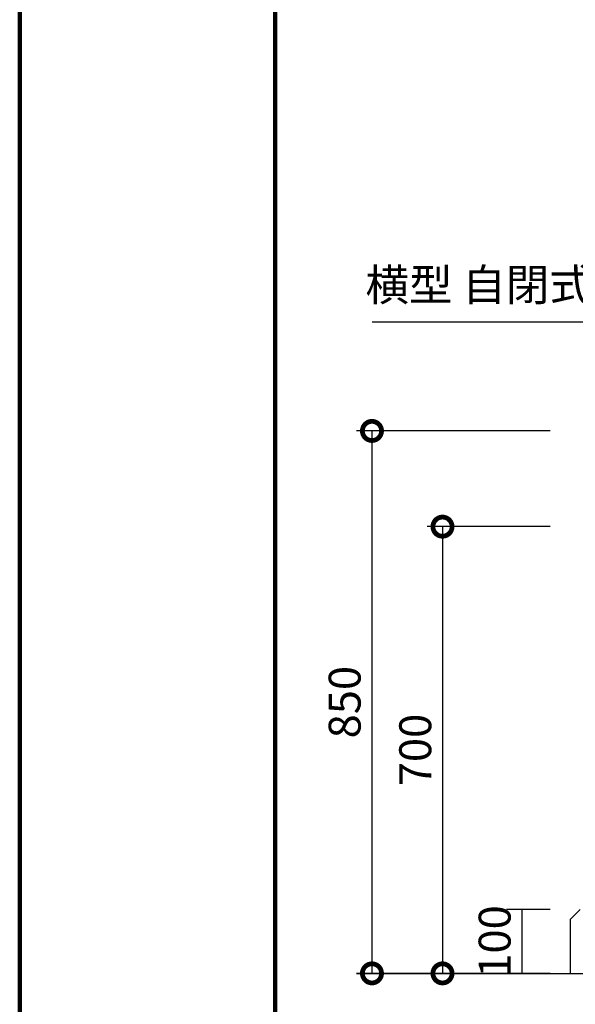
# Model space of a CAD drawing. Extents: x 210159 to 218559, y 8898 to 14838.
# Drawn here: x 210159 to 211029, y 10325 to 11868 of the extents above; entities that cross this region are included whole.
import ezdxf
from ezdxf.enums import TextEntityAlignment as Align

# ---------------------------------------------------------------- set-up
doc = ezdxf.new("R2010")
doc.units = 0
doc.header["$LTSCALE"] = 50
doc.header["$MEASUREMENT"] = 0
for name, color, linetype, lineweight in [('D-STR-DIM\u3000寸法線、寸法値', 7, 'Continuous', 13), ('D-STR-HTXT\u3000旗上げ', 7, 'Continuous', 13), ('D-STR\u3000構造物外形線', 1, 'Continuous', 25), ('D-TTL-TXT\u3000文字列', 7, 'Continuous', 13), ('D-TTL\u3000外枠', 2, 'Continuous', 140)]:
    doc.layers.add(name, color=color, linetype=linetype, lineweight=lineweight)
doc.styles.add('YOKO_GOTHIC', font='MS Gothic.ttf')
doc.dimstyles.new('1-20', dxfattribs={"dimscale": 20, "dimtxt": 2.5, "dimasz": 3, "dimexe": 1.2, "dimexo": 1.6, "dimgap": 0.88776, "dimtad": 1, "dimdec": 1, "dimdsep": 46, "dimtxsty": 'YOKO_GOTHIC', "dimblk": 'DOTSMALL', "dimcen": 0.09, "dimadec": 0, "dimazin": 2, "dimtfac": 1, "dimtdec": 1, "dimtix": 1, "dimtmove": 0, "dimatfit": 3, "dimldrblk": 'OPEN30', "dimfxl": 0, "dimtolj": 1, "dimtzin": 0, "dimarcsym": 0})

# ---------------------------------------------------------------- blocks, each defined once
blk = doc.blocks.new('A$C0B7D5268')
at = {"layer": 'D-TTL\u3000外枠'}
for points in [[(0, 0), (4200, 0), (4200, 2970), (0, 2970)], [(200, 200), (4000, 200), (4000, 2770), (200, 2770)]]:
    blk.add_lwpolyline(points, close=True, dxfattribs=at)
at = {"layer": 'D-TTL-TXT\u3000文字列', "ltscale": 0.5, "style": 'YOKO_GOTHIC', "width": 0.8}
for tag, p in [('DATE', (3687.11, 338.2)), ('PROJECT1', (2811.04, 317.88)), ('DWGNO', (3945.28, 256.68)), ('SCALE', (3213.11, 245.18)), ('PROJECT2', (2811.04, 223.12))]:
    blk.add_attdef(tag, text='', height=35, dxfattribs=at).set_placement(p, align=Align.BOTTOM_CENTER)
blk = doc.blocks.new('*D114')
at = {"layer": 'D-STR-DIM\u3000寸法線、寸法値', "color": 0, "lineweight": -2}
for p, q in [((210989.9, 10473.7), (210921.6, 10473.7)), ((210945.6, 10473.7), (210945.6, 10373.7)), ((210989.9, 10373.7), (210921.6, 10373.7))]:
    blk.add_line(p, q, dxfattribs=at)
at = {"layer": 'Defpoints', "color": 0}
for p in [(211021.9, 10473.7), (210945.6, 10373.7), (211021.9, 10373.7)]:
    blk.add_point(p, dxfattribs=at)
at = {"layer": 'D-STR-DIM\u3000寸法線、寸法値', "color": 0, "insert": (210902.8, 10423.7), "char_height": 50, "attachment_point": 5, "rotation": 90, "style": 'YOKO_GOTHIC'}
blk.add_mtext('\\A1;100', dxfattribs=at)
blk = doc.blocks.new('_DotSmall')
at = {"color": 0, "linetype": 'ByBlock', "const_width": 0.5}
blk.add_lwpolyline([(-0.0625, 0, 1), (0.0625, 0, 1)], format="xyb", close=True, dxfattribs=at)
blk = doc.blocks.new('_OPEN30')
at = {"color": 0, "linetype": 'ByBlock', "lineweight": -2}
for p, q in [((-1, 0.267949), (0, 0)), ((0, 0), (-1, -0.267949)), ((0, 0), (-1, 0))]:
    blk.add_line(p, q, dxfattribs=at)
blk = doc.blocks.new('*D115')
at = {"layer": 'D-STR-DIM\u3000寸法線、寸法値', "color": 0, "lineweight": -2}
for p, q in [((210989.9, 11073.7), (210797.1, 11073.7)), ((210821.1, 11073.7), (210821.1, 10373.7)), ((210989.9, 10373.7), (210797.1, 10373.7))]:
    blk.add_line(p, q, dxfattribs=at)
at = {"layer": 'Defpoints', "color": 0}
for p in [(211021.9, 11073.7), (210821.1, 10373.7), (211021.9, 10373.7)]:
    blk.add_point(p, dxfattribs=at)
at = {"layer": 'D-STR-DIM\u3000寸法線、寸法値', "color": 0, "lineweight": -2, "xscale": 60, "yscale": 60, "zscale": 60}
for p, rotation in [((210821.1, 11073.7), 90), ((210821.1, 10373.7), 270)]:
    blk.add_blockref('_DotSmall', p, dxfattribs=dict(at, rotation=rotation))
at = {"layer": 'D-STR-DIM\u3000寸法線、寸法値', "color": 0, "insert": (210778.4, 10723.7), "char_height": 50, "attachment_point": 5, "rotation": 90, "style": 'YOKO_GOTHIC'}
blk.add_mtext('\\A1;700', dxfattribs=at)
blk = doc.blocks.new('*D116')
at = {"layer": 'D-STR-DIM\u3000寸法線、寸法値', "color": 0, "lineweight": -2}
for p, q in [((210989.9, 11223.7), (210686.6, 11223.7)), ((210710.6, 11223.7), (210710.6, 10373.7)), ((210989.9, 10373.7), (210686.6, 10373.7))]:
    blk.add_line(p, q, dxfattribs=at)
at = {"layer": 'Defpoints', "color": 0}
for p in [(211021.9, 11223.7), (210710.6, 10373.7), (211021.9, 10373.7)]:
    blk.add_point(p, dxfattribs=at)
at = {"layer": 'D-STR-DIM\u3000寸法線、寸法値', "color": 0, "lineweight": -2, "xscale": 60, "yscale": 60, "zscale": 60}
for p, rotation in [((210710.6, 11223.7), 90), ((210710.6, 10373.7), 270)]:
    blk.add_blockref('_DotSmall', p, dxfattribs=dict(at, rotation=rotation))
at = {"layer": 'D-STR-DIM\u3000寸法線、寸法値', "color": 0, "insert": (210667.8, 10798.7), "char_height": 50, "attachment_point": 5, "rotation": 90, "style": 'YOKO_GOTHIC'}
blk.add_mtext('\\A1;850', dxfattribs=at)

msp = doc.modelspace()

# ---------------------------------------------------------------- linework, layer by layer
at = {"layer": 'D-STR\u3000構造物外形線'}
for p, q in [((211036.9, 10473.68), (211021.9, 10458.68)), ((211021.9, 10373.68), (211021.9, 10458.68)), ((210686.47, 10373.68), (212766.47, 10373.68))]:
    msp.add_line(p, q, dxfattribs=at)

# ---------------------------------------------------------------- block references
at = {"layer": 'D-TTL\u3000外枠', "xscale": 2, "yscale": 2, "zscale": 2}
msp.add_blockref('A$C0B7D5268', (210158.69, 8898.09), dxfattribs=at)

# ---------------------------------------------------------------- texts
at = {"layer": 'D-STR-HTXT\u3000旗上げ', "insert": (211193.23, 11411.95), "char_height": 50, "attachment_point": 9, "style": 'YOKO_GOTHIC'}
msp.add_mtext('横型 自閉式水栓', dxfattribs=at)

# ---------------------------------------------------------------- dimensions: what is measured, and where the dimension line sits
at = {"layer": 'D-STR-DIM\u3000寸法線、寸法値'}
for base, p1, picture, middle in [((210710.58, 10373.68), (211021.9, 11223.68), '*D116', (210667.83, 10798.68)), ((210821.12, 10373.68), (211021.9, 11073.68), '*D115', (210778.37, 10723.68)), ((210945.58, 10373.68), (211021.9, 10473.68), '*D114', (210902.83, 10423.68))]:
    dim = msp.add_linear_dim(base=base, p1=p1, p2=(211021.9, 10373.68), angle=90, dimstyle='1-20', dxfattribs=at)
    dim.commit()
    dim.dimension.update_dxf_attribs({"geometry": picture, "text_midpoint": middle})

# ---------------------------------------------------------------- leaders
at = {"layer": 'D-STR-HTXT\u3000旗上げ', "annotation_type": 0, "has_hookline": 1, "hookline_direction": 1, "text_width": 482.49}
msp.add_leader([(211386.74, 11143.35), (211270.98, 11394.19), (211210.98, 11394.19)], dimstyle='1-20', dxfattribs=at)

doc.saveas('drawing.dxf')
